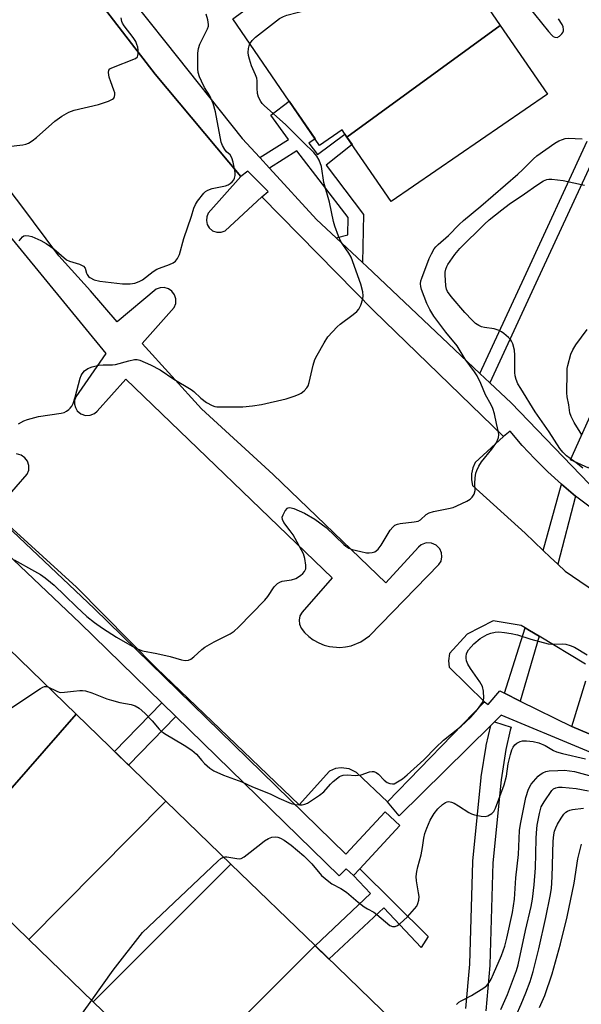
# Model space of a CAD drawing. Units: inches. Extents: x 1231769 to 1237769, y 549454 to 553454.
# Drawn here: x 1234182 to 1234350, y 552351 to 552644 of the extents above; entities that cross this region are included whole.
import ezdxf

# ---------------------------------------------------------------- set-up
doc = ezdxf.new("R2010")
doc.units = ezdxf.units.IN
doc.header["$MEASUREMENT"] = 0
for name, color, linetype in [('BLDG-Footprint', 5, 'Continuous'), ('TRANS-Non Street Sidewalk', 7, 'Continuous'), ('TRANS-Parking Lot', 4, 'Continuous'), ('TRANS-Street Sidewalk', 7, 'Continuous'), ('Undefined', 1, 'Continuous')]:
    doc.layers.add(name, color=color, linetype=linetype)

msp = doc.modelspace()

# ---------------------------------------------------------------- linework, layer by layer
at = {"layer": 'BLDG-Footprint'}
for points, elevation in [([(1234325.49, 552642.67), (1234279.81, 552609.43), (1234278.35, 552611.55), (1234271.64, 552606.96), (1234245.78, 552644.67), (1234289.15, 552676.18), (1234298.24, 552682.42)], 455.57), ([(1234279.81, 552609.43), (1234325.49, 552642.67), (1234339.52, 552622.21), (1234292.94, 552590.27)], 456.66), ([(1234199.14, 552437.39), (1234160.9, 552393.7), (1234119.47, 552433.85), (1234158.71, 552476.57)], 459.88), ([(1234225.84, 552411.51), (1234185.03, 552370.32), (1234160.9, 552393.7), (1234199.14, 552437.39)], 460.66), ([(1234245.23, 552392.73), (1234204.23, 552351.72), (1234185.03, 552370.32), (1234225.84, 552411.51)], 460.85), ([(1234270.29, 552368.45), (1234229.3, 552327.43), (1234204.23, 552351.72), (1234245.23, 552392.73)], 463.12), ([(1234229.3, 552327.43), (1234270.29, 552368.45), (1234296.73, 552342.83), (1234256.38, 552301.19)], 463.54)]:
    msp.add_lwpolyline(points, close=True, dxfattribs=dict(at, elevation=elevation))
at = {"layer": 'TRANS-Non Street Sidewalk'}
for points in [[(1234284.47, 552572.04), (1234276.57, 552579.38), (1234280.08, 552580.27), (1234280.18, 552585.46), (1234264.88, 552605.28), (1234256.69, 552600.16), (1234253.82, 552603.29), (1234262.38, 552608.69), (1234257.08, 552615.95), (1234262.59, 552620.15), (1234270.33, 552608.87), (1234268.46, 552607.61), (1234271.01, 552604.18), (1234279.21, 552610.3), (1234279.81, 552609.43), (1234281.33, 552607.21), (1234273.66, 552601.09), (1234284.74, 552586.33)], [(1234347.92, 552502.43), (1234342.62, 552482.14), (1234340.39, 552484.24), (1234338.3, 552486.22), (1234343.7, 552505.94)], [(1234337.08, 552460.65), (1234331.46, 552441.34), (1234326.77, 552443.66), (1234332.92, 552463.14), (1234334.17, 552462.4)], [(1234228.84, 552436.71), (1234214.74, 552422.27), (1234210.55, 552426.34), (1234224.66, 552440.79)], [(1234281.78, 552389.33), (1234283.65, 552391.35), (1234304, 552371.21), (1234301.92, 552367.85), (1234290.76, 552379.75), (1234274.43, 552364.44), (1234270.3, 552368.44), (1234286.84, 552383.94)]]:
    msp.add_lwpolyline(points, close=True, dxfattribs=at)
msp.add_lwpolyline([(1234354.94, 552606.59), (1234336.1, 552565.87), (1234322.37, 552536.21), (1234319.42, 552539.01), (1234332.6, 552567.49), (1234351.43, 552608.19)], dxfattribs=at)
at = {"layer": 'TRANS-Parking Lot'}
for points in [[(1234200.54, 552657.01, 0), (1234222.61, 552628.19, 0), (1234248.22, 552597.64, 0), (1234238.47, 552586.71, 0), (1234238.03, 552585.69, 0), (1234237.91, 552584.53, 0), (1234238.15, 552583.38, 0), (1234238.74, 552582.37, 0), (1234239.77, 552581.48, 0), (1234240.99, 552581.04, 0), (1234242.3, 552581.04, 0), (1234243.51, 552581.48, 0), (1234254.43, 552591.59, 0), (1234287.78, 552557.6, 0), (1234326.43, 552520.22, 0), (1234318.05, 552512.47, 0), (1234317.35, 552510.89, 0), (1234316.95, 552509.05, 0), (1234316.93, 552507.32, 0), (1234317.24, 552505.58, 0), (1234332.86, 552491.36, 0), (1234338.3, 552486.22, 0), (1234340.39, 552484.24, 0), (1234342.62, 552482.14, 0), (1234344.85, 552480.03, 0), (1234356.04, 552472.36, 0)], [(1234127.19, 552643.39, 0), (1234207.94, 552544.9, 0), (1234199, 552532.03, 0), (1234198.65, 552530.93, 0), (1234198.62, 552529.84, 0), (1234198.91, 552528.79, 0), (1234199.46, 552527.86, 0), (1234200.54, 552526.94, 0), (1234201.88, 552526.46, 0), (1234203.3, 552526.5, 0), (1234204.61, 552527.04, 0), (1234205.4, 552527.71, 0), (1234213.93, 552537.27, 0), (1234275.43, 552478.03, 0), (1234266.45, 552467.86, 0), (1234265.81, 552466.7, 0), (1234265.56, 552465.4, 0), (1234265.68, 552464.23, 0), (1234266.16, 552463.07, 0), (1234267.19, 552461.78, 0), (1234268.41, 552460.61, 0), (1234269.75, 552459.61, 0), (1234271.42, 552458.66, 0), (1234272.99, 552458.04, 0), (1234274.61, 552457.61, 0), (1234277.72, 552457.34, 0), (1234279.4, 552457.49, 0), (1234281.04, 552457.84, 0), (1234283.93, 552459.02, 0), (1234286.48, 552460.82, 0), (1234307.22, 552481.99, 0), (1234307.86, 552483.07, 0), (1234308.12, 552484.29, 0), (1234308, 552485.54, 0), (1234307.5, 552486.69, 0), (1234306.38, 552487.83, 0), (1234304.98, 552488.44, 0), (1234303.45, 552488.47, 0), (1234301.96, 552487.89, 0), (1234301.16, 552487.22, 0), (1234291.41, 552476.53, 0), (1234257.79, 552508.91, 0), (1234236.44, 552528.44, 0), (1234218.77, 552547.92, 0), (1234228.32, 552558.65, 0), (1234228.78, 552559.87, 0), (1234228.81, 552561.18, 0), (1234228.42, 552562.43, 0), (1234227.65, 552563.48, 0), (1234226.64, 552564.19, 0), (1234225.39, 552564.57, 0), (1234224.15, 552564.53, 0), (1234222.99, 552564.1, 0), (1234211.31, 552554.35, 0), (1234203.41, 552563.63, 0), (1234193.95, 552574.03, 0), (1234182.59, 552589.19, 0), (1234154.88, 552625.38, 0)], [(1234350.9, 552452.36, 0), (1234337.08, 552460.65, 0), (1234334.17, 552462.4, 0), (1234332.92, 552463.14, 0), (1234331.68, 552463.89, 0), (1234323.37, 552465.23, 0), (1234315.62, 552461.27, 0), (1234310.32, 552455.47, 0), (1234310.02, 552453.34, 0), (1234310.24, 552451.4, 0), (1234320.76, 552441.11, 0), (1234291.92, 552411.3, 0), (1234282.61, 552420.05, 0), (1234280.48, 552421.15, 0), (1234278.1, 552421.48, 0), (1234276.35, 552421.22, 0), (1234274.6, 552420.49, 0), (1234265.56, 552410.45, 0), (1234223.05, 552451.16, 0), (1234199.21, 552475.3, 0), (1234174.61, 552497.63, 0), (1234184.53, 552508.93, 0), (1234184.98, 552510.2, 0), (1234185.01, 552511.55, 0), (1234184.59, 552512.83, 0), (1234183.83, 552513.85, 0), (1234182.72, 552514.63, 0), (1234181.35, 552515, 0)], [(1234380.4, 552419.55, 0), (1234346.83, 552433.74, 0), (1234350.97, 552447.37, 0)]]:
    msp.add_polyline3d(points, dxfattribs=at)
at = {"layer": 'TRANS-Street Sidewalk'}
for points in [[(1234352.29, 552499.1), (1234347.92, 552502.43), (1234343.7, 552505.94), (1234339.64, 552509.64), (1234335.74, 552513.51), (1234332.01, 552517.54), (1234328.46, 552521.73), (1234326.43, 552520.22), (1234287.78, 552557.6), (1234254.43, 552591.59), (1234256.34, 552593.24), (1234250.29, 552599.23), (1234248.22, 552597.64), (1234222.61, 552628.19), (1234200.54, 552657.01)], [(1234215.68, 552650.44), (1234225.85, 552637.63), (1234248.62, 552608.98), (1234253.82, 552603.29), (1234256.69, 552600.16), (1234270.72, 552584.82), (1234276.57, 552579.38), (1234284.47, 552572.04), (1234285.76, 552570.84), (1234319.42, 552539.01), (1234322.37, 552536.21), (1234328.76, 552530.17), (1234354.58, 552503.41)], [(1234178.34, 552493.68), (1234204.48, 552468.88), (1234279.48, 552395.67), (1234291.21, 552408.33), (1234295.61, 552404.25), (1234283.65, 552391.35), (1234281.78, 552389.33), (1234279.58, 552391.37), (1234277.49, 552389.22), (1234228.84, 552436.71), (1234224.66, 552440.79), (1234200.33, 552464.56), (1234178.47, 552485.29)], [(1234374.41, 552416.84), (1234325.8, 552437.18), (1234323.74, 552435.15), (1234322.64, 552434.07), (1234295.32, 552407.11), (1234291.92, 552411.3), (1234320.76, 552441.11), (1234321.93, 552440.32), (1234325.33, 552444.37), (1234326.77, 552443.66), (1234331.46, 552441.34), (1234346.83, 552433.74), (1234380.4, 552419.55)], [(1234315.2, 552349.73), (1234316.37, 552362.97), (1234317.3, 552393.38), (1234317.32, 552393.59), (1234319.79, 552418.56), (1234319.81, 552418.73), (1234321.24, 552427.92), (1234321.27, 552428.1), (1234322.64, 552434.07), (1234323.74, 552435.15), (1234328.76, 552433.57), (1234328.47, 552432.64), (1234327.15, 552426.87), (1234325.75, 552417.89), (1234323.3, 552393.1), (1234322.37, 552362.71), (1234322.36, 552362.53), (1234321.16, 552349.03)]]:
    msp.add_lwpolyline(points, dxfattribs=at)
msp.add_lwpolyline([(1234384.57, 552583.34), (1234383.14, 552580.15), (1234380.07, 552573.34), (1234351.85, 552510.73), (1234346.38, 552513.19), (1234379.1, 552585.8)], close=True, dxfattribs=at)
at = {"layer": 'Undefined'}
for points, elevation in [([(1234250.89, 552637.22), (1234251.53, 552638.19), (1234252.52, 552639.16), (1234259.75, 552644.76), (1234260.91, 552645.39), (1234261.93, 552645.77), (1234268.08, 552647.38), (1234269.4, 552647.98), (1234271.17, 552649.01), (1234273.13, 552650.35), (1234302.14, 552671.42), (1234303.42, 552672.17), (1234304.88, 552672.74)], 456), ([(1234333.58, 552648.65), (1234339.82, 552640.86), (1234340.82, 552639.78), (1234341.27, 552639.43), (1234341.74, 552639.2), (1234342.43, 552639.14), (1234343.09, 552639.45), (1234343.86, 552640.16), (1234344.15, 552640.6), (1234344.31, 552641.05), (1234344.35, 552641.53), (1234344.2, 552642.24), (1234343.89, 552642.95), (1234342.87, 552644.64)], 456), ([(1234178.84, 552606.61), (1234183.26, 552607.15), (1234184.1, 552607.33), (1234184.89, 552607.6), (1234186.05, 552608.29), (1234187.33, 552609.3), (1234192.74, 552614.19), (1234194.89, 552615.69), (1234196.89, 552616.88), (1234198.55, 552617.44), (1234205.75, 552619.15), (1234208.75, 552620.1), (1234209.96, 552620.69), (1234210.3, 552621.06), (1234210.51, 552621.53), (1234210.61, 552622.05), (1234210.6, 552622.59), (1234210.38, 552623.4), (1234209.44, 552625.85), (1234209, 552627.3), (1234208.73, 552628.71), (1234208.83, 552629.41), (1234209.12, 552629.71), (1234209.76, 552630.06), (1234216.77, 552632.81), (1234217.35, 552633.29), (1234217.53, 552633.72), (1234217.59, 552634.24), (1234217.56, 552635.35), (1234217.45, 552636.2), (1234217.22, 552637.05), (1234216.88, 552637.86), (1234216.09, 552639.09), (1234213.4, 552642.62), (1234212.94, 552643.35), (1234212.71, 552643.87), (1234212.56, 552644.97)], 452), ([(1234182.14, 552578.47), (1234182.61, 552579.14), (1234183.15, 552579.71), (1234183.56, 552579.97), (1234184.03, 552580.08), (1234185.05, 552580.01), (1234185.88, 552579.77), (1234188.64, 552578.56), (1234190.22, 552577.74), (1234192.47, 552576.14), (1234196.28, 552572.84), (1234197.15, 552572.44), (1234200.1, 552571.5), (1234201.28, 552570.92), (1234201.76, 552570.37), (1234202.17, 552568.86), (1234202.36, 552568.42), (1234202.8, 552567.87), (1234203.21, 552567.55), (1234204.52, 552566.92), (1234206.18, 552566.48), (1234212.95, 552565.64), (1234215.2, 552565.7), (1234216.57, 552565.91), (1234217.88, 552566.39), (1234218.87, 552566.91), (1234222.09, 552569.32), (1234223.16, 552570.01), (1234223.92, 552570.35), (1234226.94, 552571.43), (1234228, 552571.93), (1234228.69, 552572.41), (1234229.33, 552573.23), (1234229.91, 552574.43), (1234231.22, 552579.15), (1234233.5, 552585.88), (1234234.2, 552588.24), (1234234.63, 552589.32), (1234235.23, 552590.28), (1234237.13, 552592.68), (1234237.7, 552593.19), (1234238.36, 552593.61), (1234239.63, 552594.09), (1234243.6, 552594.88), (1234244.38, 552595.16), (1234245.05, 552595.55), (1234245.64, 552596.04), (1234246.08, 552596.66), (1234246.29, 552597.13), (1234246.45, 552597.97), (1234246.46, 552598.85), (1234246.31, 552599.97), (1234245.92, 552601.92), (1234245.52, 552603.25), (1234244.98, 552604.13), (1234243.9, 552605.06), (1234243.4, 552605.68), (1234242.75, 552606.9), (1234242.36, 552607.95), (1234240.62, 552616.9), (1234239.97, 552619.43), (1234238.97, 552621.67), (1234237.4, 552624.21), (1234236.45, 552626.04), (1234235.88, 552627.37), (1234235.52, 552628.7), (1234235.37, 552629.8), (1234235.35, 552630.94), (1234235.42, 552634.39), (1234235.55, 552635.8), (1234236.01, 552637.13), (1234238.28, 552641.68), (1234238.52, 552642.44), (1234238.57, 552642.97), (1234238.32, 552644.37), (1234237.82, 552646.06)], 454), ([(1234181.97, 552524), (1234183.52, 552524.84), (1234184.59, 552525.26), (1234187.91, 552526.18), (1234194.68, 552527.12), (1234195.52, 552527.38), (1234196.27, 552527.75), (1234196.97, 552528.21), (1234197.37, 552528.58), (1234197.82, 552529.25), (1234198.18, 552530.01), (1234198.85, 552531.88), (1234200.31, 552537.57), (1234200.61, 552538.39), (1234200.88, 552538.89), (1234201.63, 552539.76), (1234202.56, 552540.42), (1234203.91, 552540.92), (1234205.88, 552541.41), (1234207.19, 552541.55), (1234209.97, 552541.56), (1234210.82, 552541.63), (1234214.84, 552542.78), (1234216.51, 552543.13), (1234217.32, 552543.12), (1234218.11, 552542.9), (1234221.22, 552541.58), (1234224.18, 552540.01), (1234228.21, 552537.24), (1234233.37, 552534.22), (1234234.2, 552533.55), (1234236.25, 552531.58), (1234237.91, 552530.33), (1234239.67, 552529.42), (1234240.47, 552529.16), (1234241.04, 552529.06), (1234242.51, 552529), (1234248.76, 552529.01), (1234251.7, 552529.33), (1234254.31, 552529.73), (1234261.68, 552531.39), (1234264.11, 552532.16), (1234265.4, 552532.68), (1234266.14, 552533.09), (1234267.07, 552533.82), (1234267.88, 552534.66), (1234268.22, 552535.24), (1234268.56, 552536.25), (1234269.77, 552541.44), (1234270.27, 552543.13), (1234270.92, 552544.47), (1234272.97, 552548.12), (1234274.12, 552549.86), (1234276.87, 552552.91), (1234277.74, 552553.64), (1234281.66, 552556.53), (1234282.77, 552557.47), (1234283.33, 552558.11), (1234283.92, 552559.36), (1234284.49, 552561.26), (1234284.61, 552562.09), (1234284.53, 552563.25), (1234283.98, 552565.54), (1234281.02, 552573.67), (1234280.4, 552574.83), (1234278.55, 552577.36), (1234277.95, 552578.33), (1234277.28, 552579.91), (1234276.19, 552582.89), (1234275.81, 552584.28), (1234274.64, 552589.98), (1234272.89, 552595.87), (1234272.18, 552600.7), (1234271.48, 552602.53), (1234270.82, 552603.76), (1234269.92, 552604.84), (1234266.82, 552607.79), (1234261.64, 552613.03), (1234255.11, 552618.82), (1234254.55, 552619.4), (1234254.13, 552619.99), (1234253.48, 552621.31), (1234253.15, 552622.4), (1234253.03, 552623.99), (1234253.09, 552626.2), (1234252.95, 552626.99), (1234252.57, 552628.02), (1234251.37, 552630.69), (1234250.74, 552632.64), (1234250.47, 552633.78), (1234250.4, 552634.64), (1234250.47, 552635.81), (1234250.65, 552636.66), (1234250.89, 552637.22)], 456), ([(1234180.68, 552483.44), (1234186.73, 552480.1), (1234188.45, 552479.02), (1234189.85, 552478.02), (1234191.44, 552476.8), (1234192.53, 552475.84), (1234195.74, 552472.81), (1234199.18, 552469.42), (1234202.34, 552466.53), (1234204.61, 552464.78), (1234206.97, 552463.11), (1234211.18, 552460.42), (1234216.54, 552457.29), (1234218.08, 552456.57), (1234218.92, 552456.34), (1234223.19, 552455.53), (1234227.1, 552454.6), (1234230.49, 552453.67), (1234231.62, 552453.46), (1234232.6, 552453.56), (1234233.29, 552453.86), (1234234.21, 552454.56), (1234236.59, 552456.7), (1234237.5, 552457.4), (1234240.26, 552459.01), (1234245, 552461.36), (1234246.23, 552462.13), (1234247.51, 552463.34), (1234255.35, 552471.4), (1234256.26, 552472.53), (1234258.13, 552475.37), (1234259.09, 552476.34), (1234259.76, 552476.78), (1234260.5, 552477.06), (1234263.25, 552477.43), (1234264.56, 552477.83), (1234265.97, 552478.75), (1234266.62, 552479.33), (1234267.18, 552479.97), (1234267.51, 552480.7), (1234267.55, 552481.82), (1234267.3, 552483.87), (1234266.88, 552485.26), (1234263.74, 552490.9), (1234262.92, 552492.12), (1234261.04, 552494.59), (1234260.59, 552495.48), (1234260.54, 552496.11), (1234260.77, 552496.86), (1234261.41, 552498.07), (1234262.05, 552498.82), (1234262.25, 552498.93), (1234262.7, 552499), (1234263.2, 552498.94), (1234263.97, 552498.69), (1234267.13, 552497.31), (1234270.24, 552495.57), (1234273.59, 552493.05), (1234278.85, 552488), (1234279.5, 552487.48), (1234280.35, 552486.94), (1234281.38, 552486.54), (1234283.9, 552485.89), (1234285.6, 552485.54), (1234286.45, 552485.49), (1234287.28, 552485.59), (1234288.07, 552485.83), (1234288.54, 552486.08), (1234289.15, 552486.59), (1234289.99, 552487.77), (1234292.72, 552492.29), (1234293.44, 552493.21), (1234294.08, 552493.74), (1234294.84, 552494.07), (1234295.68, 552494.28), (1234299.84, 552494.76), (1234300.98, 552495), (1234301.75, 552495.37), (1234303.44, 552496.91), (1234304.29, 552497.43), (1234305.56, 552497.85), (1234310.1, 552498.68), (1234311.49, 552499.03), (1234312.57, 552499.48), (1234315.49, 552500.96), (1234316.5, 552501.54), (1234317.14, 552502.07), (1234317.68, 552503.04), (1234317.98, 552504.14), (1234317.92, 552506.18), (1234318, 552507.87), (1234318.19, 552509.26), (1234318.46, 552510.07), (1234319.12, 552511.37), (1234319.89, 552512.62), (1234323, 552516.4), (1234324.12, 552518.08), (1234324.65, 552519.1), (1234324.93, 552519.89), (1234325.03, 552520.67), (1234324.96, 552521.51), (1234324.33, 552524.09), (1234323.77, 552526.91), (1234323.24, 552528.56), (1234322.77, 552529.61), (1234321.06, 552532.6), (1234319.71, 552536.03), (1234318.61, 552538.3), (1234317.84, 552539.49), (1234314.99, 552543.19), (1234312.65, 552547.22), (1234309.23, 552551.28), (1234305.7, 552556.02), (1234304.47, 552558), (1234303.58, 552559.86), (1234302, 552564.04), (1234301.77, 552564.89), (1234301.71, 552565.7), (1234301.84, 552566.53), (1234302.11, 552567.38), (1234304.31, 552573.27), (1234304.96, 552574.58), (1234305.84, 552576.07), (1234306.33, 552576.73), (1234307, 552577.44), (1234310.02, 552580.07), (1234313.27, 552583.33), (1234314.55, 552584.52), (1234319.65, 552588.79), (1234330.69, 552598.35), (1234332.15, 552599.7), (1234335.39, 552602.95), (1234336.41, 552603.82), (1234341.75, 552607.6), (1234342.93, 552608.27), (1234344.01, 552608.71), (1234344.85, 552608.96), (1234345.69, 552609.06), (1234349.91, 552608.9)], 458), ([(1234350.04, 552510.74), (1234348.53, 552512.07), (1234345.25, 552514.46), (1234344.13, 552515.52), (1234343.28, 552516.65), (1234340.05, 552521.55), (1234335.9, 552527.51), (1234331.57, 552534.48), (1234330.77, 552535.93), (1234330.22, 552537.17), (1234329.95, 552538.24), (1234329.84, 552539.28), (1234329.79, 552544.44), (1234329.69, 552545.88), (1234329.19, 552547.82), (1234328.85, 552548.59), (1234328.54, 552549.06), (1234327.94, 552549.7), (1234326.57, 552550.87), (1234325.86, 552551.4), (1234325.12, 552551.82), (1234323.62, 552552.28), (1234320.74, 552552.71), (1234319.89, 552552.91), (1234319.09, 552553.25), (1234318.14, 552553.88), (1234317.11, 552554.86), (1234314.95, 552557.16), (1234310.83, 552561.93), (1234309.78, 552563.44), (1234309.5, 552564.1), (1234309.27, 552565.07), (1234309.05, 552568.32), (1234309.09, 552569.2), (1234309.25, 552570.05), (1234309.52, 552570.81), (1234309.88, 552571.47), (1234311.92, 552574.38), (1234313.44, 552576.24), (1234320.75, 552583.48), (1234322.19, 552584.75), (1234325.92, 552587.77), (1234328.14, 552589.42), (1234332.67, 552592.46), (1234336.34, 552595.07), (1234338.34, 552596.36), (1234339.32, 552596.79), (1234339.99, 552596.9), (1234340.83, 552596.88), (1234344.25, 552596.47), (1234350.56, 552595.05)], 460), ([(1234349.78, 552520.67), (1234347.51, 552524.39), (1234346.57, 552526.18), (1234346.22, 552527.27), (1234345.94, 552529.66), (1234345.45, 552532.05), (1234345.35, 552533.2), (1234345.38, 552539.29), (1234345.47, 552540.44), (1234345.63, 552541.31), (1234346.55, 552544.71), (1234347.09, 552546.05), (1234348.02, 552547.48), (1234351.4, 552552.08)], 462), ([(1234190.7, 552445.57), (1234193.33, 552444.27), (1234194.04, 552444.03), (1234194.56, 552443.94), (1234195.69, 552443.99), (1234198.28, 552444.33), (1234200.22, 552444.5), (1234201.04, 552444.5), (1234201.87, 552444.37), (1234203.77, 552443.77), (1234208.25, 552442.03), (1234209.61, 552441.58), (1234212.18, 552440.93), (1234215.46, 552440.35), (1234216.74, 552439.93), (1234217.88, 552439.2), (1234219.61, 552437.72), (1234221.74, 552435.43), (1234223.81, 552433), (1234224.35, 552432.48), (1234225.48, 552431.69), (1234231.34, 552428.22), (1234233.62, 552426.68), (1234234.96, 552425.54), (1234236.6, 552423.58), (1234237.4, 552422.76), (1234238.94, 552421.38), (1234240.13, 552420.52), (1234243.02, 552419.21), (1234248.53, 552417.25), (1234251.69, 552415.74), (1234256.94, 552413.65), (1234259.53, 552412.39), (1234263.16, 552410.85), (1234264.51, 552410.49), (1234265.64, 552410.39), (1234266.48, 552410.41), (1234267.29, 552410.58), (1234268.03, 552410.93), (1234271.63, 552413.27), (1234272.88, 552414.32), (1234274.87, 552416.6), (1234275.72, 552417.4), (1234277.61, 552418.81), (1234278.12, 552419.08), (1234278.66, 552419.25), (1234279.82, 552419.35), (1234282.37, 552419.2), (1234283.18, 552419.22), (1234284.03, 552419.4), (1234286.53, 552420.21), (1234287.31, 552420.34), (1234287.82, 552420.31), (1234288.55, 552420.02), (1234289.22, 552419.54), (1234290.86, 552417.74), (1234291.75, 552417.1), (1234292.56, 552416.78), (1234293.38, 552416.64), (1234293.91, 552416.72), (1234294.41, 552416.93), (1234296.36, 552418.21), (1234297.73, 552419.31), (1234302.71, 552423.78), (1234306.31, 552427.51), (1234308.56, 552429.64), (1234313.88, 552433.81), (1234316.69, 552436.58), (1234318.69, 552438.78), (1234320.17, 552440.92), (1234320.5, 552441.68), (1234320.59, 552442.23), (1234320.49, 552444.25), (1234320.19, 552445.66), (1234319.41, 552447.07), (1234316.6, 552451.06), (1234315.84, 552452.31), (1234315.46, 552453.32), (1234315.3, 552454.11), (1234315.3, 552454.63), (1234315.44, 552455.41), (1234315.63, 552455.91), (1234316.07, 552456.64), (1234317.58, 552458.4), (1234319.53, 552459.95), (1234321.57, 552461.13), (1234322.65, 552461.59), (1234323.98, 552461.87), (1234325.08, 552461.94), (1234326.76, 552461.79), (1234328.71, 552461.5), (1234330.65, 552461.1), (1234334.57, 552459.78), (1234339.72, 552458.4), (1234340.84, 552458.3), (1234343.91, 552458.44), (1234345.02, 552458.31), (1234346.34, 552457.92), (1234347.63, 552457.37), (1234351.42, 552455.12)], 460), ([(1234156.76, 552397.71), (1234165.62, 552413.85), (1234166.21, 552415.2), (1234168.27, 552421), (1234168.56, 552422.1), (1234168.58, 552422.91), (1234168.38, 552423.68), (1234167.53, 552426.02), (1234167.23, 552428.31), (1234167.18, 552430.01), (1234167.27, 552430.52), (1234167.5, 552430.98), (1234167.87, 552431.37), (1234168.79, 552432.06), (1234188.47, 552445.07), (1234189.22, 552445.49), (1234189.72, 552445.67), (1234190.23, 552445.69), (1234190.7, 552445.57)], 460), ([(1234243.05, 552394.85), (1234243.46, 552394.95), (1234243.98, 552394.96), (1234247.04, 552394.39), (1234247.85, 552394.33), (1234248.29, 552394.4), (1234249.16, 552394.87), (1234254.1, 552398.82), (1234255.24, 552399.66), (1234256.42, 552400.4), (1234257.38, 552400.77), (1234258.37, 552400.9), (1234259.21, 552400.77), (1234260.04, 552400.48), (1234261.05, 552399.92), (1234263.17, 552398.41), (1234266.91, 552395.2), (1234269.3, 552392.86), (1234272.23, 552389.39), (1234274.37, 552387.52), (1234275.3, 552386.88), (1234278.02, 552385.44), (1234279.7, 552384.4), (1234283.18, 552381.43), (1234284.98, 552380.03), (1234285.92, 552379.41), (1234287.77, 552378.44), (1234288.72, 552377.77), (1234292.6, 552374.45), (1234293.41, 552374.13), (1234294.13, 552374.18), (1234294.83, 552374.44), (1234295.55, 552374.93), (1234297.85, 552377.06), (1234299.93, 552379.37), (1234300.6, 552380.26), (1234300.96, 552380.98), (1234301.2, 552382), (1234301.28, 552383.06), (1234301.16, 552384.23), (1234300.52, 552387.72), (1234300.46, 552389.1), (1234300.61, 552390.5), (1234300.9, 552391.89), (1234301.95, 552395.49), (1234302.34, 552397.71), (1234302.71, 552400.52), (1234303.03, 552401.89), (1234303.59, 552403.49), (1234304.59, 552405.84), (1234305.75, 552407.84), (1234306.85, 552409.2), (1234308.3, 552410.52), (1234309.19, 552411.11), (1234309.69, 552411.29), (1234310.21, 552411.37), (1234310.99, 552411.24), (1234311.78, 552410.89), (1234313.05, 552410.14), (1234316.14, 552408.11), (1234316.91, 552407.75), (1234317.76, 552407.48), (1234319.81, 552407.01), (1234320.96, 552406.9), (1234321.75, 552407.09), (1234322.93, 552407.82), (1234323.53, 552408.4), (1234324.07, 552409.37), (1234326.66, 552416.36), (1234327.3, 552418.96), (1234327.81, 552422.66), (1234328.51, 552425.45), (1234328.94, 552426.81), (1234329.29, 552427.57), (1234329.84, 552428.27), (1234330.46, 552428.75), (1234331.39, 552429.25), (1234332.14, 552429.47), (1234333.26, 552429.51), (1234335.29, 552429.27), (1234336.99, 552428.91), (1234338.85, 552428.11), (1234341.31, 552426.65), (1234342.26, 552426.22), (1234344.08, 552425.71), (1234350.91, 552424.15)], 462), ([(1234312.46, 552350.86), (1234313.18, 552351.58), (1234313.82, 552352.04), (1234316.94, 552353.62), (1234320.62, 552355.87), (1234321.48, 552356.6), (1234322.17, 552357.48), (1234322.76, 552358.44), (1234323.5, 552360), (1234325.89, 552365.55), (1234326.85, 552368.27), (1234327.47, 552370.65), (1234329.09, 552378.33), (1234329.45, 552380.3), (1234329.7, 552382.33), (1234330.16, 552388.61), (1234330.94, 552395.62), (1234331.17, 552402.78), (1234331.49, 552404.7), (1234333.11, 552412.63), (1234333.94, 552415.1), (1234334.74, 552416.55), (1234336.79, 552418.94), (1234337.42, 552419.5), (1234338.13, 552419.96), (1234339.09, 552420.34), (1234340.08, 552420.52), (1234342.63, 552420.67), (1234344.61, 552420.7), (1234347.58, 552420.31), (1234352.01, 552419.19)], 464), ([(1234325.63, 552349.42), (1234326.49, 552351.23), (1234327.63, 552353.88), (1234330.3, 552361.03), (1234330.86, 552362.73), (1234333.05, 552372.99), (1234334.7, 552380.08), (1234335.11, 552382.34), (1234335.6, 552386.59), (1234336.02, 552391.66), (1234336.13, 552395.78), (1234336.15, 552400.38), (1234336.26, 552402.08), (1234336.51, 552404.35), (1234337.19, 552407.83), (1234337.72, 552409.82), (1234338.52, 552411.34), (1234340.82, 552414.65), (1234341.36, 552415.17), (1234342.02, 552415.5), (1234342.8, 552415.65), (1234343.92, 552415.69), (1234348.07, 552415.31), (1234351.75, 552414.62)], 466), ([(1234330.19, 552347.64), (1234331.76, 552351.04), (1234333.13, 552354.37), (1234334.37, 552357.78), (1234335.27, 552360.74), (1234336.95, 552367.49), (1234339.06, 552376.88), (1234340.34, 552383.22), (1234340.71, 552385.49), (1234340.96, 552388.97), (1234341.26, 552399.58), (1234341.44, 552401.45), (1234341.66, 552402.54), (1234342.03, 552403.55), (1234342.58, 552404.61), (1234343.62, 552406.45), (1234344.45, 552407.67), (1234345.07, 552408.25), (1234345.54, 552408.55), (1234346.24, 552408.83), (1234346.98, 552409.01), (1234350.32, 552409.39)], 468), ([(1234337.16, 552349.98), (1234338.75, 552353.63), (1234341, 552360.05), (1234343.46, 552368.96), (1234345.44, 552377.07), (1234347.51, 552387.02), (1234348.6, 552394.33), (1234349.25, 552397.15), (1234349.72, 552398.67)], 470), ([(1234203.75, 552352.19), (1234210.18, 552361.16), (1234218.86, 552372.37), (1234241.38, 552393.59), (1234242.26, 552394.37), (1234243.05, 552394.85)], 462), ([(1234200.99, 552348.34), (1234203.75, 552352.19)], 462)]:
    msp.add_lwpolyline(points, dxfattribs=dict(at, elevation=elevation))

doc.saveas('drawing.dxf')
